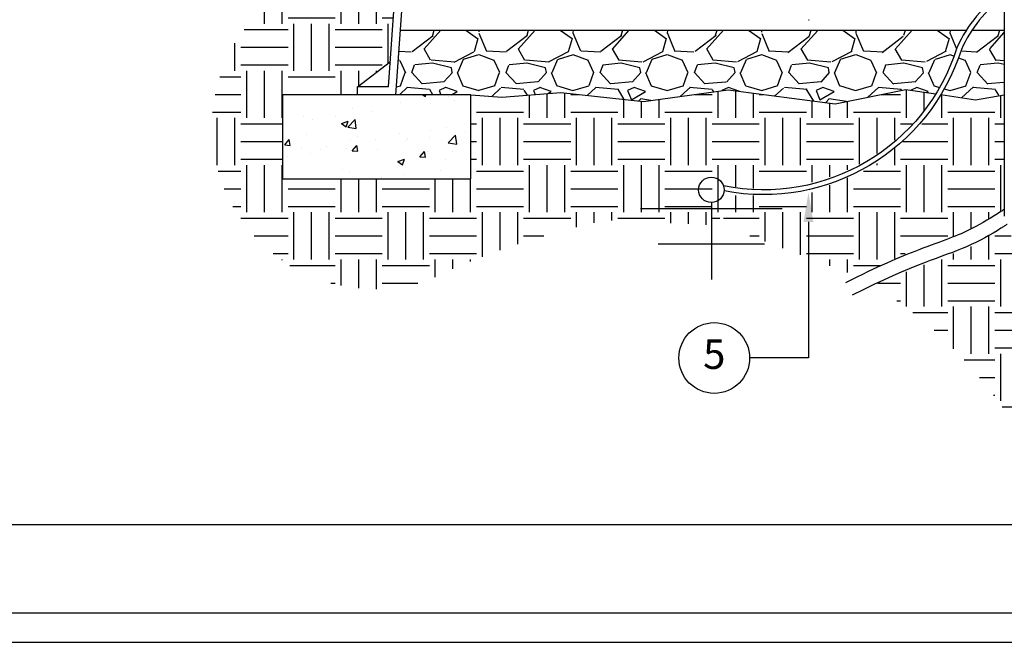
# Model space of a CAD drawing. Units: inches. Extents: x 2 to 430, y 1 to 82.
# Drawn here: x 42 to 63, y 2 to 15 of the extents above; entities that cross this region are included whole.
import ezdxf

# ---------------------------------------------------------------- set-up
doc = ezdxf.new("R2010")
doc.units = ezdxf.units.IN
doc.header["$MEASUREMENT"] = 0
doc.layers.add('Hunter_Detail-Border-NoPlot_DetailFrame', color=30, linetype='Continuous', plot=False)
doc.layers.add('Hunter_Detail-Border-NoPlot_SafeFrame', color=30, linetype='Continuous', plot=False)
for name, color, linetype in [('Hunter_Detail-Grey-HatchFill', 9, 'Continuous'), ('Hunter_Detail-Lt', 249, 'Continuous'), ('Hunter_Detail-Med', 1, 'Continuous'), ('Hunter_Detail-Outline', 2, 'Continuous'), ('Hunter_Detail-Text', 2, 'Continuous'), ('Hunter_Detail-Text-Title', 2, 'Continuous')]:
    doc.layers.add(name, color=color, linetype=linetype)
doc.styles.add('Hunter_Detail-Text', font='arial.ttf')

msp = doc.modelspace()

# ---------------------------------------------------------------- hatches: boundary and pattern name
at = {"layer": 'Hunter_Detail-Grey-HatchFill'}
h = msp.add_hatch(dxfattribs=at)
h.set_pattern_fill('EARTH', color=256, scale=4, style=0)
h.set_pattern_definition([(0, (-29.80724253930361, -8.883433118007652), (1, 1), [1, -1]), (0, (-29.80724253930361, -8.508433118007655), (1, 1), [1, -1]), (0, (-29.80724253930361, -8.133433118007657), (1, 1), [1, -1]), (90, (-29.68224253930359, -8.008433118007655), (-0.9999999999999998, 1), [1, -1]), (90, (-29.30724253930364, -8.008433118007655), (-0.9999999999999998, 1), [1, -1]), (90, (-28.93224253930363, -8.008433118007655), (-0.9999999999999998, 1), [1, -1])])
edge = h.paths.add_edge_path()
edge.add_line((68.9563917403619, 13.48676484553439), (68.92466762210432, 13.48996535420014))
edge.add_arc((72.30146003327064, 12.29610465211198), 3.581623984186625, 160.5290162204548, 196.2881036349228)
edge.add_arc((71.51155830888356, 12.32928335320854), 2.844041928879066, 201.3996247575691, 253.7489061467839)
edge.add_arc((72.7983873785979, 6.828496388612855), 3.465942337344547, 91.1570356306703, 126.93524908260471, ccw=False)
edge.add_arc((72.68291596824639, 12.54580096202581), 2.252528195217223, 271.1570356306669, 406.3988952593723)
edge.add_arc((78.4412824863311, 18.5924480456243), 6.097365571184197, 144.6253484496162, 226.3988952593723, ccw=False)
edge.add_arc((67.02145647082723, 26.70049444993127), 7.908092033577407, 324.6253484496143, 347.8774423375024)
edge.add_line((74.75320305790348, 25.03976740289275), (69.88880594100812, 25.03976740289275))
edge.add_line((69.88880594100812, 25.03976740289275), (70.66484257227513, 14.18964506859009))
edge.add_line((70.66484257227513, 14.18964506859009), (71.36393825622697, 13.6526108529054))
edge.add_line((71.36393825622697, 13.6526108529054), (71.36393825622697, 13.48676484553439))
edge.add_line((71.36393825622697, 13.48676484553439), (72.95639174036197, 13.48676484553439))
edge.add_line((72.95639174036197, 13.48676484553439), (72.95639174036197, 11.69982528171305))
edge.add_line((72.95639174036197, 11.69982528171305), (68.9563917403619, 11.69982528171305))
edge.add_line((68.9563917403619, 11.69982528171305), (68.9563917403619, 13.48676484553439))
edge = h.paths.add_edge_path()
edge.add_line((65.76928859439782, 11.81590499578578), (64.85044644526452, 11.48198754297356))
edge.add_line((64.85044644526452, 11.48198754297356), (64.00207072478686, 11.09049730509307))
edge.add_line((64.00207072478686, 11.09049730509307), (64.0007920999254, 10.90756639471486))
edge.add_line((64.0007920999254, 10.90756639471486), (63.7878929749344, 10.30149690679217))
edge.add_arc((63.69747150547425, 10.34366113046309), 0.0997690528024843, 205.0000000000142, 334.9999999999881, ccw=False)
edge.add_line((63.6070500360141, 10.30149690679217), (63.45182602245685, 10.73494059833109))
edge.add_line((63.45182602245685, 10.73494059833109), (62.69548439867321, 10.26812949059563))
edge.add_line((62.69548439867321, 10.26812949059563), (60.60812205127859, 9.452124152548812))
edge.add_arc((55.84322143642232, 1.66276300888002), 9.13117872434632, 35.5559632840683, 58.5450800906699, ccw=False)
edge.add_arc((66.14980837954441, 9.029579419939608), 3.537511754562365, 215.5559632840682, 341.6823234814618)
edge.add_arc((72.79838737859797, 6.828496388612719), 3.465942337344806, 132.9705336973377, 161.6823234814638, ccw=False)
edge.add_arc((71.48287870852485, 12.28667223021352), 3.104023474334916, 188.8532110251745, 250.2881812127504, ccw=False)
edge.add_arc((72.78333384451086, 12.15488330512406), 4.381175361270851, 161.8361142646039, 184.5287061851032, ccw=False)
edge.add_line((68.62047800898237, 13.52065372463576), (68.24551141311296, 13.55848247781679))
edge.add_arc((65.14225332870225, 15.66329275962744), 3.749724931361796, 302.5217731010266, 325.8525951237302, ccw=False)
edge.add_line((67.15818070378624, 12.50157267725721), (67.15818070378624, 12.44937055610208))
edge.add_line((67.15818070378624, 12.44937055610208), (67.69044405525676, 12.44937055610208))
edge.add_line((67.69044405525676, 12.44937055610208), (67.69044405525676, 12.06840359574031))
edge.add_line((67.69044405525676, 12.06840359574031), (67.15818070378624, 12.06840359574031))
edge.add_line((67.15818070378624, 12.06840359574031), (67.15818070378624, 10.32466556278868))
edge.add_line((67.15818070378624, 10.32466556278868), (67.33162132967799, 10.32466556278873))
edge.add_line((67.33162132967799, 10.32466556278873), (67.35517355065689, 10.30111334180989))
edge.add_line((67.35517355065689, 10.30111334180989), (67.35517355065689, 9.27477710248097))
edge.add_arc((66.49906298056214, 8.247005122891785), 1.337624966220574, -226.1442331263571, 50.20647510821391, ccw=False)
edge.add_line((65.57229574752716, 9.211548043673034), (65.57229574752716, 10.30111334180989))
edge.add_line((65.57229574752716, 10.30111334180989), (65.59584796850606, 10.32466556278873))
edge.add_line((65.59584796850606, 10.32466556278873), (65.76928859439782, 10.32466556278868))
edge.add_line((65.76928859439782, 10.32466556278868), (65.76928859439782, 11.81590499578578))
h.paths.add_polyline_path([(63.3928723107833, 13.48090816778493), (62.78340018791382, 13.37745606550241), (62.05392426510137, 13.48683182270292), (61.58847970697905, 12.78641634746456), (60.59370488175602, 11.94601902746242), (59.16262804513621, 11.34393464172799), (57.52064959229926, 11.34802136294116), (57.41051539782006, 10.70915375482691), (60.29622274705701, 9.634538483770964), (61.27683145380103, 10.11188236970769), (62.26519634247551, 10.46244904636312), (62.7872787622266, 10.69350667341256), (63.3928723107833, 11.05492835859329)])
h.paths.add_polyline_path([(64.00207072478693, 11.43817018529159), (64.6233136522204, 11.76090261668707), (65.43598135067909, 12.06840359574031), (65.2370252429273, 12.06840359574031), (65.2370252429273, 12.44937055610208), (65.76928859439782, 12.44937055610208), (65.76928859439782, 13.53351077421213), (64.46690278063542, 13.66321463571414), (64.00207072478686, 13.58431381058793)])
edge = h.paths.add_edge_path()
edge.add_line((50.4489827064733, 15.35638984829381), (47.70694137098644, 15.35638984829382))
edge.add_arc((50.02387340995234, 12.80943901938212), 3.443128315657248, 132.2924318776566, 297.5677223538742)
edge.add_arc((58.11571243495897, -4.860764470243008), 15.99732883516657, 101.40351736317962, 113.96734890467391, ccw=False)
edge.add_line((54.95276027614465, 10.82076171509698), (57.33116718767632, 10.71906804853085))
edge.add_line((57.33116718767632, 10.71906804853085), (57.4781291840128, 11.56152534552866))
edge.add_arc((58.23648505627524, 15.9175695807826), 4.421563638407121, 260.1241972719684, 326.9125632229351)
edge.add_line((61.94104103762597, 13.50375724559112), (61.30107075943243, 13.5997127549839))
edge.add_line((61.30107075943243, 13.5997127549839), (59.80815321146515, 13.29278696247924))
edge.add_line((59.80815321146515, 13.29278696247924), (57.53171880311128, 13.58912914383742))
edge.add_line((57.53171880311128, 13.58912914383742), (55.7341022200935, 13.34263699955527))
edge.add_line((55.7341022200935, 13.34263699955527), (53.98181191071117, 13.53359643434962))
edge.add_line((53.98181191071117, 13.53359643434962), (52.7301759438383, 13.43482426128496))
edge.add_line((52.7301759438383, 13.43482426128496), (52.07398068344502, 13.48675090576213))
edge.add_line((52.07398068344502, 13.48675090576213), (52.07398068344502, 11.6998113419408))
edge.add_line((52.07398068344502, 11.6998113419408), (48.07398068344497, 11.6998113419408))
edge.add_line((48.07398068344497, 11.6998113419408), (48.07398068344497, 13.48675090576213))
edge.add_line((48.07398068344497, 13.48675090576213), (49.66643009207402, 13.48675090576213))
edge.add_line((49.66643009207402, 13.48675090576213), (49.66641239813426, 13.6526108529054))
edge.add_line((49.66641239813426, 13.6526108529054), (50.36550808208595, 14.18964506859))
edge.add_line((50.36550808208595, 14.18964506859), (50.4489827064733, 15.35638984829381))
h = msp.add_hatch(dxfattribs=at)
h.set_pattern_fill('GRAVEL', color=256, scale=2, style=0)
h.set_pattern_definition([(228.012787504, (359.6679207909781, 35.94371092328592), (-16.00000000000012, -18), [0.269072, -26.6381760941474]), (184.969740728, (359.4879207909781, 35.74371092328592), (23.99999999999995, 2.00000000000007), [0.4617360000000001, -45.71184952245999]), (132.510447078, (359.0279207909781, 35.70371092328593), (20.00000000000023, -21.99999999999973), [0.3255760000000001, -32.23206519219941]), (267.273689006, (358.2479207909782, 35.20371092328593), (2.000000000000048, 40.00000000000003), [0.4204759999999991, -41.62711608325788]), (292.833654178, (358.2279207909781, 34.78371092328592), (-9.999999999999979, 24.00000000000006), [0.4123099999999991, -40.8187462561765]), (357.273689006, (358.3879207909781, 34.40371092328592), (-40.00000000000003, 2.000000000000051), [0.4204759999999991, -41.62711608325788]), (37.6942404667, (358.8079207909782, 34.38371092328592), (-26, -19.99999999999994), [0.556058, -55.049697097832]), (72.2553283749, (359.2479207909781, 34.72371092328592), (14.00000000000005, 44.00000000000001), [0.5249759999999992, -51.97264299362668]), (121.429565615, (359.4079207909782, 35.22371092328593), (-16.00000000000004, 25.99999999999998), [0.4219000000000001, -41.768146219458]), (175.236358309, (359.1879207909781, 35.58371092328593), (21.99999999999997, -2.000000000000076), [0.4816640000000001, -23.60152515758461]), (222.397437798, (358.7079207909781, 35.62371092328592), (-23.99999999999993, -21.99999999999994), [0.622896, -61.66675000958981]), (138.814074834, (360.2279207909782, 35.18371092328592), (-14.00000000000006, 12), [0.2126019999999996, -21.04768962546934]), (171.46923439, (360.0679207909781, 35.32371092328593), (26, -3.99999999999999), [0.404474, -40.04302283231399]), (225, (359.6679207909781, 35.38371092328593), (-2e-16, -1.999999999999866), [0.282842, -2.5455851247462]), (203.198590514, (359.5279207909782, 35.62371092328592), (9.999999999999979, 3.99999999999995), [0.152316, -15.0792302117278]), (291.801409486, (359.3879207909781, 35.56371092328592), (-1.999999999999367, 6.000000000000205), [0.215406, -10.554923614269]), (30.96375653209999, (359.4679207909782, 35.36371092328592), (6.000000000000106, 3.999999999999959), [0.349858, -11.31204578969059]), (161.565051177, (359.7679207909782, 35.54371092328593), (4.000000000000023, -1.999999999999953), [0.2529819999999996, -6.071573320336786]), (16.389540334, (358.2279207909781, 35.56371092328592), (19.99999999999993, 6.000000000000088), [0.3544, -35.0856902933388]), (70.3461759419, (358.5679207909782, 35.66371092328592), (-8.00000000000244, -22.00000000000679), [0.2973219999999999, -29.434815494638]), (293.198590514, (359.7679207909782, 35.94371092328592), (-3.999999999999941, 9.999999999999982), [0.30463, -14.9269162117278]), (343.610459666, (359.8879207909781, 35.66371092328592), (-19.99999999999993, 6.000000000000087), [0.3543999999999991, -35.08569029333794]), (339.44395478, (358.2279207909781, 34.32371092328593), (-10.00000000000007, 4.000000000000048), [0.3417599999999992, -16.74624749063497]), (294.775140569, (358.5479207909781, 34.20371092328593), (-10.00000000000001, 22.00000000000001), [0.286356, -28.349286126552]), (66.8014094864, (359.7879207909782, 33.94371092328593), (3.999999999999962, 9.99999999999994), [0.30463, -14.9269162117278]), (17.3540246363, (359.9079207909781, 34.22371092328591), (-25.99999999999996, -7.999999999999926), [0.335262, -33.19084722848]), (69.4439547804, (358.8079207909782, 33.94371092328593), (-4.000000000000014, -9.99999999999991), [0.1708799999999995, -16.91712749063497]), (101.3099324739999, (359.6679207909781, 33.94371092328593), (-1.999999999999927, 8.000000000000025), [0.10198, -10.09605902718559]), (165.963756532, (359.6479207909782, 34.04371092328593), (5.999999999999917, -2.000000000000002), [0.4123100000000001, -7.833901251235401]), (186.009005957, (359.2479207909781, 34.14371092328592), (20.00000000000009, 1.999999999999966), [0.3821, -37.82784634908561]), (303.690067526, (359.4679207909782, 35.18371092328592), (-1.999999999999974, 3.999999999999971), [0.2884439999999995, -6.922658550927986]), (353.157226587, (359.6279207909781, 34.94371092328593), (34.00000000000003, -4.000000000000105), [0.5035880000000001, -49.8551252480566]), (60.9453959009, (360.1279207909781, 34.88371092328593), (-7.999999999999952, -13.99999999999995), [0.205912, -20.385348281974]), (90, (360.2279207909782, 35.06371092328593), (-1.999999999999999, 2), [0.12, -1.879999999999999]), (120.2564371639999, (359.207920790978, 34.20371092328593), (8.000000000000018, -14.00000000000002), [0.277848, -27.50703997889961]), (48.01278750419999, (359.0679207909781, 34.44371092328592), (16, 17.99999999999995), [0.538144, -26.3691040941474]), (0, (359.4279207909782, 34.84371092328593), (2, 2), [0.5200000000000001, -1.479999999999999]), (325.304846469, (359.9479207909781, 34.84371092328593), (20.00000000000028, -13.99999999999965), [0.3162279999999991, -31.30654860168395]), (254.0546040990001, (360.2079207909782, 34.66371092328592), (-2.000000000000075, -8.000000000000009), [0.291204, -14.269015778561]), (207.645975364, (360.1279207909781, 34.38371092328592), (-37.9999999999999, -20.0000000000001), [0.4741300000000001, -46.93894836451879]), (175.42607874, (359.7079207909782, 34.16371092328593), (-25.99999999999991, 2.000000000000002), [0.5015980000000001, -49.65814681593781])])
h.paths.add_polyline_path([(64.00207072478686, 14.85154509567316), (64.00207072478686, 13.58431381058793), (64.46690278063542, 13.66321463571414), (65.76928859439782, 13.53351077421213), (65.76928859439782, 14.29435093430845), (65.59584796850606, 14.29435093430845), (65.58807815996666, 14.29566946040096), (65.5791940333399, 14.30124922012111), (65.57482067037618, 14.30729373275856), (65.5722957475271, 14.31790315528726), (65.57229574752716, 14.85154509567316)])
h.paths.add_polyline_path([(62.40319215021663, 14.85154509567318), (62.40122377805974, 14.84980909068021), (62.40322902979151, 14.85154509567318)])
edge = h.paths.add_edge_path()
edge.add_arc((58.28216091766677, 15.77391702277986), 4.406303648926738, 328.7430473585053, 342.4545903208939)
edge.add_arc((65.0140012503033, 13.31933222400319), 2.769838516442383, 146.4147099120102, 156.0077266567904, ccw=False)
edge.add_line((62.70655046576713, 14.85154509567318), (63.3928723107833, 14.85154509567318))
edge.add_line((63.3928723107833, 14.85154509567318), (63.3928723107833, 13.49621950372583))
edge.add_line((63.3928723107833, 13.49621950372583), (62.78340018791382, 13.37745606550241))
edge.add_line((62.78340018791382, 13.37745606550241), (62.04888480259505, 13.48758742684321))
edge = h.paths.add_edge_path()
edge.add_arc((58.28216091767473, 15.7739170227786), 4.305929533345193, 328.1823808958227, 342.5287066622431)
edge.add_arc((65.01400125029554, 13.3193322240148), 2.870212632002671, 147.7352289161066, 156.1222253228224, ccw=False)
edge.add_line((62.58697750322752, 14.85154509567318), (50.57914586872371, 14.85154509567316))
edge.add_line((50.57914586872371, 14.85154509567316), (50.48153127481597, 13.48675090576213))
edge.add_line((50.48153127481597, 13.48675090576213), (52.07398068344502, 13.48675090576213))
edge.add_line((52.07398068344502, 13.48675090576213), (52.7301759438383, 13.43482426128496))
edge.add_line((52.7301759438383, 13.43482426128496), (53.98181191071117, 13.53359643434962))
edge.add_line((53.98181191071117, 13.53359643434962), (55.7341022200935, 13.34263699955527))
edge.add_line((55.7341022200935, 13.34263699955527), (57.53171880311128, 13.58912914383742))
edge.add_line((57.53171880311128, 13.58912914383742), (59.80815321146515, 13.29278696247924))
edge.add_line((59.80815321146515, 13.29278696247924), (61.30107075943243, 13.5997127549839))
edge.add_line((61.30107075943243, 13.5997127549839), (61.94104103762597, 13.50375724559112))
h = msp.add_hatch(dxfattribs=at)
h.set_pattern_fill('AR-CONC', color=256, scale=0.2, style=0)
h.set_pattern_definition([(49.99999999999999, (-29.80724253930361, -8.883433118007652), (1.434520365201507, -0.1255042699651902), [0.15, -1.65]), (355, (-29.80724253930361, -8.883433118007652), (-0.2775026672260001, 1.504384267400024), [0.12, -1.32]), (100.45144446, (-29.68769917730363, -8.893891806007655), (1.157017693454224, 1.378879981937259), [0.1274803839999998, -1.402284223999996]), (46.18420000000001, (-29.80724253930361, -8.48343311800766), (2.134482661343144, -0.3310385615861532), [0.2249999999999996, -2.474999999999996]), (96.63563549000003, (-29.62936904930359, -8.511019732007657), (1.869323891348456, 1.948237201549101), [0.191220684, -2.103427519999999]), (351.18416399, (-29.80724253930361, -8.48343311800766), (1.869323890109546, 1.94823720053998), [0.18, -1.980000002]), (21, (-29.60724253930365, -8.583433118007658), (1.193814104236923, -0.8052377813306778), [0.15, -1.65]), (326, (-29.60724253930365, -8.583433118007658), (0.4866306638431636, 1.450300090093706), [0.12, -1.32]), (71.45144474, (-29.50775803130362, -8.650536266007652), (1.680444753459942, 0.6450623056127079), [0.12748038, -1.402284224]), (37.5, (-29.80724253930361, -8.883433118007652), (0.0243197106345814, 0.6657877076626231), [0, -1.304, 0, -1.34, 0, -1.325]), (7.499999999999999, (-29.80724253930361, -8.883433118007652), (0.5261390748842975, 0.7888234237647208), [0, -0.7640000000000002, 0, -1.274, 0, -0.5050000000000001]), (327.5, (-30.25324253930364, -8.883433118007652), (1.067644872344818, -0.0451097434687595), [0, -0.5000000000000001, 0, -1.56, 0, -2.07]), (317.5, (-30.4532425393036, -8.883433118007652), (1.166372338684772, 0.2002099646646354), [0, -0.6500000000000002, 0, -1.036, 0, -1.47])])
h.paths.add_polyline_path([(48.07398068344497, 11.6998113419408), (52.07398068344502, 11.6998113419408), (52.07398068344502, 13.48675090576213), (48.07398068344497, 13.48675090576213)])

# ---------------------------------------------------------------- linework, layer by layer
at = {"layer": 'Hunter_Detail-Border-NoPlot_DetailFrame'}
msp.add_lwpolyline([(1.875, 1.875), (83.125, 1.875), (83.125, 53.12499999999999), (1.875, 53.12499999999999)], close=True, dxfattribs=at)
at = {"layer": 'Hunter_Detail-Border-NoPlot_SafeFrame'}
msp.add_lwpolyline([(2.5, 2.5), (82.5, 2.5), (82.5, 52.49999999999999), (2.5, 52.49999999999999)], close=True, dxfattribs=at)
at = {"layer": 'Hunter_Detail-Lt'}
msp.add_line((59.24163707452329, 15.07671250530317), (59.25163700111518, 15.07671250530318), dxfattribs=at)
for points in [[(63.39287231078344, 15.6878890661386, 0.1393531292103293), (62.38944712407224, 14.48115673375703, -0.3832415064324279), (57.43497328537721, 11.55215172117329, -0.376664906767226)], [(63.39287231078344, 15.56520541023029, 0.1324738274057716), (62.48347595059357, 14.44558579877967, -0.380754976057765), (57.4471569538732, 11.44745423813221, -0.3748945198085645)]]:
    msp.add_lwpolyline(points, format="xyb", dxfattribs=at)
for points in [[(50.57914586872371, 14.85154509567316), (62.58697750322745, 14.85154509567316)], [(62.58697750322745, 14.85154509567316), (62.59084306823645, 14.85154509567316)], [(62.70655046576713, 14.85154509567316), (63.3928723107833, 14.85154509567316)], [(52.07398068344502, 13.48675090576213), (52.7301759438383, 13.43482426128496), (53.98181191071117, 13.53359643434962), (55.7341022200935, 13.34263699955527), (57.53171880311128, 13.58912914383742), (59.80815321146515, 13.29278696247924), (61.30107075943243, 13.5997127549839), (61.94104103762597, 13.50375724559112)], [(62.04888480259505, 13.4875874268432), (62.78340018791382, 13.37745606550241), (63.3928723107833, 13.48090816778493)]]:
    msp.add_lwpolyline(points, dxfattribs=at)
at = {"layer": 'Hunter_Detail-Med'}
for p, q in [((63.3928723107833, 18.69953602676343), (63.3928723107833, 10.91544969370364)), ((50.32712191983826, 13.65259857160979), (50.4489827064733, 15.35638984829381)), ((50.48153127481597, 13.48675090576213), (50.61525403497896, 15.35638984829381)), ((49.66641239813426, 13.6526108529054), (50.36550808208595, 14.18964506859)), ((49.66643009207402, 13.48675090576213), (49.66643009207402, 13.65259857160975)), ((50.32712191983826, 13.65259857160975), (49.66643009207402, 13.65259857160975)), ((50.3152599463101, 13.48675090576213), (49.66643009207402, 13.48675090576213)), ((50.48153127481597, 13.48675090576213), (49.66643009207402, 13.48675090576213))]:
    msp.add_line(p, q, dxfattribs=at)
msp.add_lwpolyline([(48.07398068344497, 11.6998113419408), (52.07398068344502, 11.6998113419408), (52.07398068344502, 13.48675090576213), (48.07398068344497, 13.48675090576213)], close=True, dxfattribs=at)
msp.add_arc((63.41781454709291, 10.91544984710133), 0.024942263200612, 179.9999999999984, 198.4253027794932, dxfattribs=at)
for points, knots in [([(63.3928723107833, 11.05492835859329), (63.37986862119123, 11.04641342974352), (63.36684942299164, 11.03789434246062), (63.35378085176358, 11.02936201643674), (63.34343218587157, 11.02260548660946), (63.33305255988491, 11.01584065523195), (63.32262515820119, 11.00906301341731), (63.13322834407912, 10.88595815892994), (62.92806993499446, 10.75862703597926), (62.55683927725449, 10.57097519221534), (62.40310642721055, 10.5051631042439), (62.03824248914045, 10.3678096527316), (61.82648099705048, 10.29364489790856), (61.18119795661939, 10.04418338349964), (60.6901783705473, 9.836992728834439), (60.02745440595489, 9.500426731026707)], [9.269952512241389, 9.269952512241389, 9.269952512241389, 9.269952512241389, 9.30473285393418, 9.30473285393418, 9.30473285393418, 9.33227451319484, 9.33227451319484, 9.33227451319484, 9.832524017129863, 9.832524017129863, 10.1672401222634, 10.1672401222634, 10.50195622739694, 10.50195622739694, 11, 11, 11, 11]), ([(63.45182602245685, 10.73494059833111), (63.45157152864821, 10.73477822386275), (63.45131703483964, 10.73461584939441), (63.45106254103107, 10.73445347492607), (63.43169718335104, 10.7220978122283), (63.41233182567094, 10.70974214953053), (63.3928723107833, 10.69737722648338), (63.36964413265519, 10.68261762755519), (63.34628179551643, 10.66784483410539), (63.32262515820126, 10.6530430962707), (63.10551173373823, 10.51719724690202), (62.4075917891885, 10.11823028758478), (61.47598585040675, 9.899596680550612), (60.16329617263224, 9.232943994338964)], [9.362674994651252, 9.362674994651252, 9.362674994651252, 9.362674994651252, 9.363311340779196, 9.363311340779196, 9.363311340779196, 9.411733227520134, 9.411733227520134, 9.411733227520134, 9.469532829257846, 9.469532829257846, 9.469532829257846, 10, 11, 11, 11, 11])]:
    msp.add_open_spline(points, degree=3, knots=knots, dxfattribs=at)
at = {"layer": 'Hunter_Detail-Outline'}
for p, q in [((57.17787654863769, 11.19902918640389), (57.17781400408661, 9.568147785789375)), ((58.67868833553345, 11.06891109085567), (55.67705069902054, 11.06902211723642)), ((58.30345587437413, 10.31851556002479), (56.05222764698929, 10.31859882981027))]:
    msp.add_line(p, q, dxfattribs=at)
msp.add_circle((57.17788432048443, 11.46917657376307), 0.270147387470967, dxfattribs=at)
at = {"layer": 'Hunter_Detail-Text'}
msp.add_lwpolyline([(59.23899678623541, 10.78957546391031), (59.23899678623541, 7.903360836028527), (57.98899678623541, 7.903360836028527)], dxfattribs=at)
msp.add_circle((57.23899678623546, 7.903360836028527), 0.7500000000000001, dxfattribs=at)
msp.add_solid([(59.13483011956874, 10.78957546391031), (59.23899678623541, 11.41457546391031), (59.34316345290209, 10.78957546391031)], dxfattribs=at)
at = {"layer": 'Hunter_Detail-Text-Title'}
msp.add_line((6.25, 4.375), (82.5, 4.375), dxfattribs=at)

# ---------------------------------------------------------------- texts
at = {"layer": 'Hunter_Detail-Text', "insert": (57.23899678623546, 7.903360836028525), "char_height": 0.625, "attachment_point": 5, "style": 'Hunter_Detail-Text'}
msp.add_mtext('5', dxfattribs=at)

doc.saveas('drawing.dxf')
